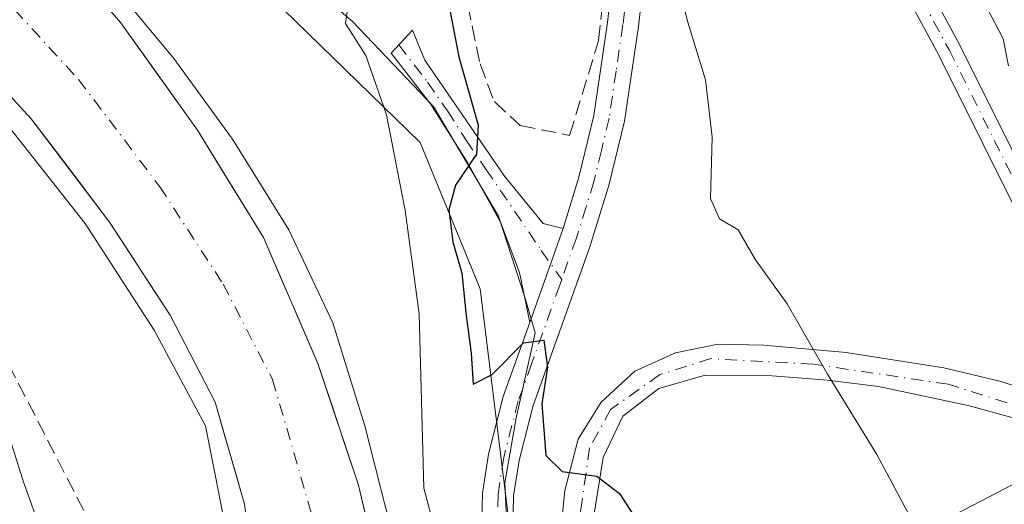
# Model space of a CAD drawing. Units: metres. Extents: x 573313 to 576757, y 4731134 to 4733485.
# Drawn here: x 575143 to 575250, y 4731812 to 4731864 of the extents above; entities that cross this region are included whole.
import ezdxf

# ---------------------------------------------------------------- set-up
doc = ezdxf.new("R2010")
doc.units = ezdxf.units.M
doc.header["$MEASUREMENT"] = 0
doc.linetypes.add('DGN Style 3', pattern=[2.307223458686699, 1.648016756204785, -0.6592067024819142])
doc.linetypes.add('DGN Style 4', pattern=[2.6384748266838614, 1.318413404963828, -0.6592067024819142, 0.001648016756204785, -0.6592067024819142])
for name, color, linetype, lineweight in [('Arbolado forestal CxS', 92, 'Continuous', 0), ('Camino Cxs', 7, 'Continuous', 0), ('Camino eje', 30, 'DGN Style 4', 13), ('Carretera de calzada única Cxs', 7, 'Continuous', 13), ('Carretera de calzada única eje', 7, 'DGN Style 4', 0), ('Corriente natural Cxs', 4, 'Continuous', 13), ('Corriente natural eje', 4, 'DGN Style 4', 0), ('Curva de nivel maestra', 30, 'Continuous', 30), ('Curva de nivel normal', 30, 'Continuous', 0), ('Espacio natural protegido', 121, 'Continuous', 13), ('Espacio natural protegido CxS', 121, 'Continuous', 0), ('Obra de contención lineal', 1, 'DGN Style 3', 13), ('Parque-jardín CxS', 135, 'Continuous', 0), ('Pastizal CxS', 92, 'Continuous', 0), ('Seto lineal', 92, 'DGN Style 3', 0), ('Suelo desnudo CxS', 253, 'Continuous', 0), ('Tendido', 6, 'Continuous', 0), ('Vegetación y arbolados urbanos CxS', 151, 'Continuous', 0)]:
    doc.layers.add(name, color=color, linetype=linetype, lineweight=lineweight)

# ---------------------------------------------------------------- blocks, each defined once
blk = doc.blocks.new('*U20')
at = {"layer": 'Suelo desnudo CxS', "color": 253, "linetype": 'Continuous', "lineweight": 0}
for points in [[(575151.2775999998, 4731866.902600001, 465.2063000000053), (575154.1101000002, 4731863.610099999, 465.1416999999929), (575156.8868000006, 4731859.723400001, 465.0054999999993), (575159.6634000001, 4731855.836800001, 464.8724999999977), (575162.4401000004, 4731851.950099999, 464.8993999999948), (575164.8135000002, 4731848.0834, 464.7829999999958), (575167.1868000003, 4731844.216800001, 464.5323000000063), (575169.5602000002, 4731840.350099999, 464.3894), (575171.5202000003, 4731835.8168, 464.1769999999961), (575173.4801000003, 4731831.283399999, 464.0816999999952), (575175.4401000004, 4731826.7501, 463.8957999999984), (575176.8968000002, 4731822.370100001, 463.7924000000058), (575178.3535000002, 4731817.9901, 463.7266999999993), (575179.8102000002, 4731813.610099999, 464.0644999999931), (575180.7668000003, 4731809.606799999, 464.0357999999979)], [(575168.1377999998, 4731806.7839, 464.8975999999967), (575167.4901000002, 4731811.530099999, 464.7682999999961), (575166.4434000002, 4731815.203400001, 464.8052000000025), (575165.3968000002, 4731818.876800001, 464.7897999999987), (575164.3501000004, 4731822.550100001, 464.6582999999956), (575162.7200999996, 4731825.693399999, 464.4712), (575161.0900999998, 4731828.836800001, 464.4441999999981), (575159.4600999998, 4731831.9801, 464.4953999999998), (575157.2834999999, 4731835.3301, 464.4728999999934), (575155.1068000002, 4731838.6801, 464.5213999999978), (575152.9302000003, 4731842.030099999, 464.3674000000028), (575150.1068000002, 4731845.7501, 464.5175000000018), (575147.2834999999, 4731849.470100001, 464.5139999999956), (575144.4600999998, 4731853.190099999, 464.5708000000013), (575141.3273999998, 4731856.6074, 464.6738000000041)]]:
    blk.add_polyline3d(points, dxfattribs=at)

msp = doc.modelspace()

# ---------------------------------------------------------------- linework, layer by layer
at = {"layer": 'Arbolado forestal CxS', "color": 92, "linetype": 'Continuous', "lineweight": 0}
for points in [[(575073.823, 4731941.696799999, 465.7602000000043), (575089.7605, 4731932.5305, 468.4339999999939), (575109.7925000004, 4731911.679300001, 466.3122000000003), (575127.6725000005, 4731896.953700001, 466.7020000000048), (575150.1902999999, 4731886.0001, 467.7357000000048), (575186.4967, 4731850.609099999, 471.4526000000042), (575192.9649, 4731834.824100001, 475.1267999999982), (575197.8026999999, 4731795.724300001, 472.235799999995), (575203.8214999996, 4731770.413100001, 469.7090000000026), (575207.2710999995, 4731764.4989, 468.0359999999928), (575220.8482999997, 4731726.719500001, 464.0167999999976)], [(575073.823, 4731941.696799999, 465.7602000000043), (575082.7701000003, 4731934.140100001, 465.3451999999961), (575091.4200999998, 4731925.050100001, 465.3695000000008), (575100.3400999998, 4731916.7401, 464.8255999999965), (575111.6300999997, 4731906.470100001, 464.5930999999982), (575123.1901000004, 4731896.710100001, 465.1157999999996), (575131.3202000001, 4731888.880100001, 465.5247999999993), (575142.7801999999, 4731876.780099999, 465.4170000000013), (575154.1101000002, 4731863.610099999, 465.1416999999929), (575162.4401000004, 4731851.950099999, 464.8993999999948), (575169.5602000002, 4731840.350099999, 464.3894), (575175.4401000004, 4731826.7501, 463.8957999999984), (575179.8102000002, 4731813.610099999, 464.0644999999931), (575182.6801000005, 4731801.600099999, 463.6074999999983), (575185.5900999998, 4731792.350099999, 463.6444999999949), (575187.2313000001, 4731788.3398, 463.8059000000067), (575190.7801999999, 4731783.290100001, 465.6089000000065), (575190.7917, 4731778.9395, 464.6361999999936), (575190.7925000004, 4731778.935000001, 464.6358000000037), (575193.2065000003, 4731765.673800001, 463.6603000000032), (575197.7046999997, 4731755.2227, 464.232999999993), (575211.7274000002, 4731741.728900001, 463.2314000000042)], [(575211.7274000002, 4731741.728900001, 463.2314000000042), (575197.7046999997, 4731755.2227, 464.232999999993), (575193.2065000003, 4731765.673800001, 463.6603000000032), (575190.7925000004, 4731778.935000001, 464.6358000000037), (575190.7917, 4731778.9395, 464.6361999999936), (575190.7801999999, 4731783.290100001, 465.6089000000065), (575187.2313000001, 4731788.3398, 463.8059000000067), (575185.5900999998, 4731792.350099999, 463.6444999999949), (575182.6801000005, 4731801.600099999, 463.6074999999983), (575179.8102000002, 4731813.610099999, 464.0644999999931), (575175.4401000004, 4731826.7501, 463.8957999999984), (575169.5602000002, 4731840.350099999, 464.3894), (575162.4401000004, 4731851.950099999, 464.8993999999948), (575154.1101000002, 4731863.610099999, 465.1416999999929), (575142.7801999999, 4731876.780099999, 465.4170000000013), (575131.3202000001, 4731888.880100001, 465.5247999999993), (575123.1901000004, 4731896.710100001, 465.1157999999996), (575111.6300999997, 4731906.470100001, 464.5930999999982), (575100.3400999998, 4731916.7401, 464.8255999999965), (575091.4200999998, 4731925.050100001, 465.3695000000008), (575082.7701000003, 4731934.140100001, 465.3451999999961)], [(575089.7605, 4731932.5305, 468.4339999999939), (575109.7925000004, 4731911.679300001, 466.3122000000003), (575127.6725000005, 4731896.953700001, 466.7020000000048), (575150.1902999999, 4731886.0001, 467.7357000000048), (575186.4967, 4731850.609099999, 471.4526000000042), (575192.9649, 4731834.824100001, 475.1267999999982), (575197.8026999999, 4731795.724300001, 472.235799999995), (575203.8214999996, 4731770.413100001, 469.7090000000026), (575207.2710999995, 4731764.4989, 468.0359999999928)]]:
    msp.add_polyline3d(points, dxfattribs=at)
at = {"layer": 'Camino Cxs', "color": 7, "linetype": 'Continuous', "lineweight": 0, "extrusion": (-0.180004526431313, -0.5094278519751317, 0.8414758666154616), "elevation": -2513664.333731233, "flags": 128}
msp.add_lwpolyline([(-1034118.916309051, 3915771.922867147), (-1034118.916309051, 3915759.117263162)], dxfattribs=at)
msp.add_lwpolyline([(-1034118.916309051, 3915771.922867147), (-1034118.916309051, 3915759.117263162)], dxfattribs=at)
at = {"layer": 'Camino Cxs', "color": 7, "linetype": 'Continuous', "lineweight": 0}
for points in [[(575201.9401000004, 4731841.350099999, 482.953800000003), (575203.6501000002, 4731846.870100001, 483.2115999999951), (575205.2500999998, 4731853.5601, 478.5374000000011), (575206.7401000002, 4731863.5801, 478.9771000000038), (575208.2401000002, 4731877.300100001, 479.5592999999935), (575210.8601000002, 4731896.840100001, 481.7921000000061), (575210.8101000004, 4731905.360099999, 482.1432000000059), (575209.7100999998, 4731912.5101, 483.167300000001), (575208.0500999996, 4731919.1501, 483.4707999999956), (575204.9801000003, 4731925.5601, 484.4008000000031), (575199.2801000001, 4731931.9301, 486.5151000000042), (575192.0401, 4731937.360099999, 485.0908999999957), (575181.2600999996, 4731942.030099999, 487.8405999999959), (575176.2901, 4731943.9301, 490.0409000000073)], [(575207.5100999996, 4731927.790100001, 485.8475000000035), (575211.1401000004, 4731926.090100001, 488.1303000000044), (575214.8201000001, 4731921.7501, 487.2988000000041), (575217.5100999996, 4731917.3201, 484.8831999999966), (575221.4001000002, 4731909.4101, 485.2263999999996), (575226.9501, 4731892.300100001, 484.0473999999958), (575230.8901000004, 4731885.050100001, 484.4474000000046), (575237.8601000002, 4731874.0101, 485.0758999999962), (575244.7701000003, 4731861.2301, 485.4315999999963), (575259.1901000004, 4731832.3201, 485.4866999999941), (575264.7500999998, 4731821.2501, 485.8708000000043), (575266.9801000003, 4731818.2601, 485.797900000005)], [(575211.7500999998, 4731918.270099999, 483.8093999999983), (575213.0201000003, 4731913.170100001, 482.9688000000024), (575214.1801000005, 4731905.620100001, 482.6692000000039), (575214.2301000003, 4731896.630100001, 482.3331000000035), (575211.5900999998, 4731876.890100001, 480.6383999999962), (575210.0800999999, 4731863.1501, 479.7342999999965), (575208.5701000001, 4731852.920100001, 478.9245999999985), (575206.9001000002, 4731845.970100001, 481.2847000000039), (575204.8101000004, 4731839.2401, 480.2776000000013), (575198.7100999998, 4731822.200099999, 475.8426999999938), (575197.1801000005, 4731816.2501, 474.9649000000064), (575196.5900999998, 4731812.440099999, 474.4744999999967), (575196.4700999996, 4731807.020099999, 474.1929999999993), (575197.1601, 4731801.6801, 474.4910999999993), (575199.6700999998, 4731796.340100001, 472.729800000001)], [(575262.5100999996, 4731820.120100001, 485.2312999999995), (575256.9401000004, 4731831.200099999, 485.374100000001), (575242.5401, 4731860.0701, 485.6640999999945), (575235.6901000004, 4731872.7401, 484.665399999998), (575228.7200999996, 4731883.770099999, 484.0100999999996), (575224.6300999997, 4731891.3101, 483.6074999999983), (575219.0601000004, 4731908.460100001, 484.0678999999946), (575215.2600999996, 4731916.210100001, 483.9459000000061), (575211.7500999998, 4731918.270099999, 483.8093999999983)], [(575193.1001000004, 4731806.840100001, 474.0041000000056), (575193.2200999996, 4731812.7301, 475.3868999999977), (575193.8701, 4731816.9301, 476.8586000000069), (575195.4801000003, 4731823.190099999, 476.718399999998), (575198.3501000004, 4731831.190099999, 476.0350000000035), (575201.9401000004, 4731841.350099999, 482.953800000003), (575203.6501000002, 4731846.870100001, 483.2115999999951), (575205.2500999998, 4731853.5601, 478.5374000000011), (575206.7401000002, 4731863.5801, 478.9771000000038), (575208.2401000002, 4731877.300100001, 479.5592999999935)], [(575211.5900999998, 4731876.890100001, 480.6383999999962), (575210.0800999999, 4731863.1501, 479.7342999999965), (575208.5701000001, 4731852.920100001, 478.9245999999985), (575206.9001000002, 4731845.970100001, 481.2847000000039), (575204.8101000004, 4731839.2401, 480.2776000000013), (575198.7100999998, 4731822.200099999, 475.8426999999938), (575197.1801000005, 4731816.2501, 474.9649000000064), (575196.5900999998, 4731812.440099999, 474.4744999999967), (575196.4700999996, 4731807.020099999, 474.1929999999993)], [(575198.3501000004, 4731831.190099999, 476.0350000000035), (575197.2301000003, 4731836.5801, 476.4858999999997), (575195.1700999998, 4731842.0101, 477.8840999999957), (575191.6001000004, 4731848.4801, 477.521900000007), (575187.6001000004, 4731854.8101, 477.2780000000057), (575183.3400999998, 4731860.280099999, 473.9088999999949), (575185.6501000002, 4731862.7601, 475.5381000000052), (575186.9901000002, 4731859.5101, 476.0197999999946), (575195.6101000002, 4731847.0001, 478.0964999999997), (575199.8000999996, 4731841.890100001, 481.320000000007), (575201.9401000004, 4731841.350099999, 482.953800000003)], [(575195.8101000004, 4731790.710100001, 474.5437999999995), (575195.9001000002, 4731794.540100001, 474.3527000000031), (575195.2200999996, 4731797.6501, 474.1065999999992), (575193.8201000001, 4731801.2501, 473.9235000000045), (575193.1001000004, 4731806.840100001, 474.0041000000056), (575193.2200999996, 4731812.7301, 475.3868999999977), (575193.8701, 4731816.9301, 476.8586000000069), (575195.4801000003, 4731823.190099999, 476.718399999998), (575198.3501000004, 4731831.190099999, 476.0350000000035)]]:
    msp.add_polyline3d(points, dxfattribs=at)
for points in [[(575266.9801000003, 4731818.2601, 485.797900000005), (575266.2100999998, 4731818.5701, 485.7333999999974), (575262.5100999996, 4731820.120100001, 485.2312999999995), (575256.9401000004, 4731831.200099999, 485.374100000001), (575242.5401, 4731860.0701, 485.6640999999945), (575235.6901000004, 4731872.7401, 484.665399999998), (575228.7200999996, 4731883.770099999, 484.0100999999996), (575224.6300999997, 4731891.3101, 483.6074999999983), (575219.0601000004, 4731908.460100001, 484.0678999999946), (575215.2600999996, 4731916.210100001, 483.9459000000061), (575211.7500999998, 4731918.270099999, 483.8093999999983), (575207.5100999996, 4731927.790100001, 485.8475000000035), (575211.1401000004, 4731926.090100001, 488.1303000000044), (575214.8201000001, 4731921.7501, 487.2988000000041), (575217.5100999996, 4731917.3201, 484.8831999999966), (575221.4001000002, 4731909.4101, 485.2263999999996), (575226.9501, 4731892.300100001, 484.0473999999958), (575230.8901000004, 4731885.050100001, 484.4474000000046), (575237.8601000002, 4731874.0101, 485.0758999999962), (575244.7701000003, 4731861.2301, 485.4315999999963), (575259.1901000004, 4731832.3201, 485.4866999999941), (575264.7500999998, 4731821.2501, 485.8708000000043)], [(575201.9401000004, 4731841.350099999, 482.953800000003), (575198.3501000004, 4731831.190099999, 476.0350000000035), (575197.2301000003, 4731836.5801, 476.4858999999997), (575195.1700999998, 4731842.0101, 477.8840999999957), (575191.6001000004, 4731848.4801, 477.521900000007), (575187.6001000004, 4731854.8101, 477.2780000000057), (575183.3400999998, 4731860.280099999, 473.9088999999949), (575185.6501000002, 4731862.7601, 475.5381000000052), (575186.9901000002, 4731859.5101, 476.0197999999946), (575195.6101000002, 4731847.0001, 478.0964999999997), (575199.8000999996, 4731841.890100001, 481.320000000007)]]:
    msp.add_polyline3d(points, close=True, dxfattribs=at)
at = {"layer": 'Camino eje', "color": 30, "linetype": 'DGN Style 4', "lineweight": 13}
for points in [[(575208.2792999997, 4731923.922499999, 484.7565999999933), (575209.9001000002, 4731918.710100001, 483.7605999999942), (575210.7301000003, 4731915.390100001, 483.1628999999957), (575211.3651000002, 4731912.840100001, 482.9762999999948), (575212.4951, 4731905.4901, 482.2906999999978), (575212.5450999998, 4731896.735099999, 481.9670999999944), (575211.2251000004, 4731886.8651, 481.0160000000033), (575209.9151, 4731877.095100001, 480.0942000000068), (575209.1651, 4731870.235099999, 480.0118999999977), (575208.4101, 4731863.3651, 479.3668000000035), (575207.6651, 4731858.3551, 478.9714999999997), (575206.9101, 4731853.2401, 478.6609000000026), (575206.0751, 4731849.765100001, 480.216499999995), (575205.2751000002, 4731846.420100001, 482.2651000000042), (575204.4200999998, 4731843.6601, 483.4130000000005), (575203.3750999998, 4731840.295100001, 481.7695999999996), (575201.7950999998, 4731835.8237, 477.5524000000005)], [(575208.2792999997, 4731923.922499999, 484.7565999999933), (575211.4451000001, 4731922.1801, 486.334799999997), (575215.0401, 4731918.9801, 485.2412999999942), (575216.3850999996, 4731916.765100001, 484.3904000000039), (575218.2851, 4731912.890100001, 484.2574000000022), (575220.2301000003, 4731908.9351, 484.607799999998), (575225.7901, 4731891.8051, 483.8172999999952), (575227.8350999998, 4731888.0351, 483.7982000000048), (575229.8051000005, 4731884.4101, 484.2204000000056), (575233.2901, 4731878.895099999, 484.6619000000064), (575236.7751000002, 4731873.3751, 484.8413), (575243.6551000001, 4731860.6501, 485.4967000000034), (575258.0651000004, 4731831.7601, 485.2222000000039), (575260.8501000004, 4731826.220100001, 485.4051000000036), (575265.4556999998, 4731817.050100001, 485.4165000000066)], [(575184.1706999998, 4731861.171900001, 474.203999999998), (575187.2950999998, 4731857.1601, 475.5133999999962), (575189.4501, 4731854.032500001, 477.5619000000006), (575191.4501, 4731850.867500001, 477.3864000000031), (575193.6051000003, 4731847.7401, 477.2465999999986), (575199.5850999998, 4731838.965100001, 478.5442000000039), (575201.7950999998, 4731835.8237, 477.5524000000005)], [(575201.7950999998, 4731835.8237, 477.5524000000005), (575201.5800999999, 4731835.215100001, 477.3276000000042), (575198.5301000001, 4731826.6951, 476.153999999995), (575197.0950999996, 4731822.6951, 475.7535000000062), (575195.5251000002, 4731816.590100001, 475.873900000006), (575194.9051000001, 4731812.585100001, 474.9100000000035), (575194.8450999996, 4731809.8751, 474.4958999999944), (575194.7851, 4731806.9301, 474.1092000000062), (575195.1451000003, 4731804.1351, 474.0871000000043), (575197.3859000001, 4731795.6099, 472.9271000000008), (575200.5100999996, 4731790.100099999, 472.4282999999996)]]:
    msp.add_polyline3d(points, dxfattribs=at)
at = {"layer": 'Carretera de calzada única Cxs', "color": 7, "linetype": 'Continuous', "lineweight": 13}
for points in [[(575199.6700999998, 4731796.340100001, 472.729800000001), (575200.1700999998, 4731798.4801, 473.0662000000011), (575201.3201000001, 4731805.130100001, 474.2731000000058), (575202.1201, 4731813.020099999, 475.1227000000072), (575203.5701000001, 4731818.5601, 476.2960000000021), (575206.0500999996, 4731822.5701, 477.0044000000053), (575209.6901000004, 4731825.9101, 478.2167999999947), (575214.1001000004, 4731827.9101, 480.323000000004), (575218.6700999998, 4731828.8301, 480.7611999999936), (575223.6401000004, 4731828.7401, 479.972299999994), (575232.5301000001, 4731827.9301, 481.5246000000043), (575243.1001000004, 4731826.290100001, 482.7639000000054), (575249.2801000001, 4731824.790100001, 484.1527999999962), (575258.6601, 4731821.7301, 484.7997999999934), (575262.5100999996, 4731820.120100001, 485.2312999999995)], [(575201.3201000001, 4731805.130100001, 474.2731000000058), (575202.1201, 4731813.020099999, 475.1227000000072), (575203.5701000001, 4731818.5601, 476.2960000000021), (575206.0500999996, 4731822.5701, 477.0044000000053), (575209.6901000004, 4731825.9101, 478.2167999999947), (575214.1001000004, 4731827.9101, 480.323000000004), (575218.6700999998, 4731828.8301, 480.7611999999936), (575223.6401000004, 4731828.7401, 479.972299999994), (575232.5301000001, 4731827.9301, 481.5246000000043), (575243.1001000004, 4731826.290100001, 482.7639000000054), (575249.2801000001, 4731824.790100001, 484.1527999999962), (575258.6601, 4731821.7301, 484.7997999999934)], [(575255.7301000003, 4731819.470100001, 484.5100999999996), (575245.7100999998, 4731822.220100001, 482.7593999999954), (575236.0100999996, 4731824.2501, 482.280899999998), (575230.5301000001, 4731824.940099999, 482.1524000000064), (575224.5500999996, 4731825.4301, 479.9710000000051), (575217.2801000001, 4731825.4901, 479.8052000000025), (575212.3000999996, 4731824.0601, 478.3892000000051), (575208.3901000004, 4731821.050100001, 477.0476999999955), (575206.2600999996, 4731816.600099999, 476.3552000000054), (575202.2801000001, 4731791.5601, 472.3222999999998)], [(575282.4419, 4731812.516600001, 489.4406000000017), (575277.5701000001, 4731812.0701, 486.9640999999974), (575272.6401000004, 4731812.6601, 486.5672999999952), (575255.7301000003, 4731819.470100001, 484.5100999999996), (575245.7100999998, 4731822.220100001, 482.7593999999954), (575236.0100999996, 4731824.2501, 482.280899999998), (575230.5301000001, 4731824.940099999, 482.1524000000064), (575224.5500999996, 4731825.4301, 479.9710000000051), (575217.2801000001, 4731825.4901, 479.8052000000025), (575212.3000999996, 4731824.0601, 478.3892000000051), (575208.3901000004, 4731821.050100001, 477.0476999999955), (575206.2600999996, 4731816.600099999, 476.3552000000054), (575202.2801000001, 4731791.5601, 472.3222999999998), (575202.7100999998, 4731790.190099999, 472.2648000000045), (575204.3000999996, 4731789.3201, 472.3579000000027), (575208.7801000001, 4731787.0601, 472.7792999999947), (575215.1001000004, 4731785.020099999, 475.629700000005)]]:
    msp.add_polyline3d(points, dxfattribs=at)
at = {"layer": 'Carretera de calzada única eje', "color": 7, "linetype": 'DGN Style 4', "lineweight": 0}
msp.add_polyline3d([(575265.4556999998, 4731817.050100001, 485.4165000000066), (575257.7600999996, 4731820.040100001, 484.7535000000062), (575243.5701000001, 4731824.5101, 482.7032999999938), (575228.9600999998, 4731826.670100001, 481.0936999999976), (575217.9101, 4731827.270099999, 480.5348999999987), (575212.3901000004, 4731825.540100001, 479.0850999999967), (575207.0701000001, 4731821.7601, 476.9138999999996), (575204.8000999996, 4731817.630100001, 476.2863000000071), (575203.8901000004, 4731811.1801, 475.1410000000033), (575200.5100999996, 4731790.100099999, 472.4282999999996)], dxfattribs=at)
at = {"layer": 'Corriente natural Cxs', "color": 4, "linetype": 'Continuous', "lineweight": 13}
for points in [[(575082.7701000003, 4731934.140100001, 465.3451999999961), (575091.4200999998, 4731925.050100001, 465.3695000000008), (575100.3400999998, 4731916.7401, 464.8255999999965), (575111.6300999997, 4731906.470100001, 464.5930999999982), (575123.1901000004, 4731896.710100001, 465.1157999999996), (575131.3202000001, 4731888.880100001, 465.5247999999993), (575142.7801999999, 4731876.780099999, 465.4170000000013), (575154.1101000002, 4731863.610099999, 465.1416999999929), (575162.4401000004, 4731851.950099999, 464.8993999999948), (575169.5602000002, 4731840.350099999, 464.3894), (575175.4401000004, 4731826.7501, 463.8957999999984), (575179.8102000002, 4731813.610099999, 464.0644999999931), (575182.6801000005, 4731801.600099999, 463.6074999999983), (575185.5900999998, 4731792.350099999, 463.6444999999949), (575187.2313000001, 4731788.3398, 463.8059000000067), (575190.7801000001, 4731783.290100001, 465.6088000000018)], [(575172.0237999996, 4731778.3069, 465.9253999999929), (575171.3761, 4731783.053099999, 465.0475000000006), (575170.7285000002, 4731787.7992, 464.9550000000018), (575170.0807999996, 4731792.545399999, 465.0724000000046), (575169.4331, 4731797.2916, 465.1552999999985), (575168.7854000004, 4731802.037799999, 464.9775999999983), (575168.1377999998, 4731806.7839, 464.8975999999967), (575167.4901000002, 4731811.530099999, 464.7682999999961), (575166.4434000002, 4731815.203400001, 464.8052000000025), (575165.3968000002, 4731818.876800001, 464.7897999999987), (575164.3501000004, 4731822.550100001, 464.6582999999956), (575162.7200999996, 4731825.693399999, 464.4712), (575161.0900999998, 4731828.836800001, 464.4441999999981), (575159.4600999998, 4731831.9801, 464.4953999999998), (575157.2834999999, 4731835.3301, 464.4728999999934), (575155.1068000002, 4731838.6801, 464.5213999999978), (575152.9302000003, 4731842.030099999, 464.3674000000028), (575150.1068000002, 4731845.7501, 464.5175000000018), (575147.2834999999, 4731849.470100001, 464.5139999999956), (575144.4600999998, 4731853.190099999, 464.5708000000013), (575141.3273999998, 4731856.6074, 464.6738000000041), (575138.1946, 4731860.024599999, 464.6828999999998), (575135.0619000001, 4731863.4419, 464.641300000003), (575131.9292000001, 4731866.859200001, 464.6698999999935)], [(575151.2775999998, 4731866.902600001, 465.2063000000053), (575154.1101000002, 4731863.610099999, 465.1416999999929), (575156.8868000006, 4731859.723400001, 465.0054999999993), (575159.6634000001, 4731855.836800001, 464.8724999999977), (575162.4401000004, 4731851.950099999, 464.8993999999948), (575164.8135000002, 4731848.0834, 464.7829999999958), (575167.1868000003, 4731844.216800001, 464.5323000000063), (575169.5602000002, 4731840.350099999, 464.3894), (575171.5202000003, 4731835.8168, 464.1769999999961), (575173.4801000003, 4731831.283399999, 464.0816999999952), (575175.4401000004, 4731826.7501, 463.8957999999984), (575176.8968000002, 4731822.370100001, 463.7924000000058), (575178.3535000002, 4731817.9901, 463.7266999999993), (575179.8102000002, 4731813.610099999, 464.0644999999931), (575180.7668000003, 4731809.606799999, 464.0357999999979)], [(575168.1377999998, 4731806.7839, 464.8975999999967), (575167.4901000002, 4731811.530099999, 464.7682999999961), (575166.4434000002, 4731815.203400001, 464.8052000000025), (575165.3968000002, 4731818.876800001, 464.7897999999987), (575164.3501000004, 4731822.550100001, 464.6582999999956), (575162.7200999996, 4731825.693399999, 464.4712), (575161.0900999998, 4731828.836800001, 464.4441999999981), (575159.4600999998, 4731831.9801, 464.4953999999998), (575157.2834999999, 4731835.3301, 464.4728999999934), (575155.1068000002, 4731838.6801, 464.5213999999978), (575152.9302000003, 4731842.030099999, 464.3674000000028), (575150.1068000002, 4731845.7501, 464.5175000000018), (575147.2834999999, 4731849.470100001, 464.5139999999956), (575144.4600999998, 4731853.190099999, 464.5708000000013), (575141.3273999998, 4731856.6074, 464.6738000000041)]]:
    msp.add_polyline3d(points, dxfattribs=at)
at = {"layer": 'Corriente natural eje', "color": 4, "linetype": 'DGN Style 4', "lineweight": 0}
msp.add_polyline3d([(574900.6601, 4732037.450099999, 465.2986999999994), (574916.3701, 4732016.130100001, 466.0561000000016), (574921.7801000001, 4732011.940099999, 464.9875999999931), (574938.0582999997, 4731998.001599999, 464.9285999999993), (574953.7216999996, 4731985.936600001, 465.3972000000067), (574968.1151000002, 4731977.046599999, 465.4223000000056), (574979.3333999999, 4731970.908199999, 465.3796000000002), (574990.3400999998, 4731965.828199999, 465.2268999999943), (575014.6818000004, 4731960.536499999, 464.6003999999957), (575026.3234999999, 4731957.149900001, 463.8454000000056), (575039.9155000001, 4731954.0789, 464.661500000002), (575044.0301000001, 4731952.290100001, 464.6741999999941), (575051.6601, 4731948.720100001, 464.7578000000067), (575061.6501000002, 4731943.7501, 464.4677999999985), (575073.8501000004, 4731934.9301, 464.1609000000026), (575086.4801000003, 4731924.5801, 464.0432000000001), (575097.5500999996, 4731914.920100001, 463.3687999999966), (575114.9301000005, 4731895.210100001, 463.4943999999959), (575149.5601000004, 4731857.440099999, 464.0981999999931), (575158.3501000004, 4731845.850099999, 463.8776999999973), (575165.1901000004, 4731835.3301, 463.7948999999935), (575170.5401, 4731825.0101, 463.8160999999964), (575183.5525000002, 4731780.209600001, 463.1364000000031)], dxfattribs=at)
at = {"layer": 'Curva de nivel maestra', "color": 30, "linetype": 'Continuous', "lineweight": 30, "elevation": 475, "flags": 128}
msp.add_lwpolyline([(575188.2199999997, 4731872.630100001), (575190.6600000003, 4731859.870100001), (575192.75, 4731852.4901), (575192.5800000001, 4731849.360099999), (575190.3200000003, 4731846.020099999), (575189.5800000001, 4731843.360099999), (575190.0099999999, 4731839.890100001), (575190.9800000004, 4731836.5001), (575191.4500000002, 4731831.940099999), (575192.0199999996, 4731827.860099999), (575192.2300000004, 4731824.520099999), (575194.2599999999, 4731825.550100001), (575197.6600000003, 4731828.9901), (575199.8700000001, 4731829.280099999), (575200.2699999996, 4731826.350099999), (575199.6399999997, 4731822.380100001), (575200.0700000003, 4731816.8101), (575201.8300000001, 4731815.090100001), (575205.5800000001, 4731814.5601), (575208.0300000003, 4731812.6801), (575209.9500000002, 4731809.7501)], dxfattribs=at)
at = {"layer": 'Curva de nivel normal', "color": 30, "linetype": 'Continuous', "lineweight": 0, "flags": 128}
for points, elevation in [([(575180.2385999998, 4731726.363299999), (575177.0636, 4731747.2654), (575173.3594000004, 4731767.3738), (575173.4917000001, 4731773.1417), (575170.3167000003, 4731777.480900001), (575168.9682999998, 4731782.194300001), (575167.6709000003, 4731788.381800001), (575166.2156999996, 4731805.2093), (575163.3052000003, 4731820.026000001), (575157.7489999998, 4731830.344799999), (575150.2800000003, 4731841.860099999), (575140.551, 4731854.157299999), (575130.2323000003, 4731865.799000001), (575118.0614, 4731879.2928), (575108.2718000002, 4731889.611600001), (575095.0426000003, 4731904.428300001), (575085.7822000004, 4731914.747)], 465), ([(575213.2699999996, 4731871.960100001), (575215.4199999999, 4731863.620100001), (575217.3200000003, 4731857.4001), (575218.04, 4731851.220100001), (575217.8700000001, 4731844.5601), (575218.8399999999, 4731842.390100001), (575220.8600000005, 4731841.190099999), (575222.7400000002, 4731837.960100001), (575226.1399999997, 4731833.210100001), (575230.5099999999, 4731825.5801), (575235.8300000001, 4731816.9101), (575239.4299999997, 4731810.2601), (575244.9400000004, 4731804.690099999), (575247.6799999997, 4731801.340100001), (575251.1600000003, 4731799.280099999)], 480), ([(575152.1926999995, 4731868.973999999), (575159.8657000001, 4731859.7136), (575166.2156999996, 4731850.9823), (575172.3010999998, 4731841.192700001), (575177.0636, 4731831.138499999), (575180.5032000003, 4731820.026000001), (575183.9428000003, 4731806.532199999), (575186.5092000002, 4731794.520099999), (575188.4183, 4731789.685900001), (575189.7901, 4731786.9001), (575192.2242999999, 4731783.407600001), (575195.7167999997, 4731779.068399999), (575198.3625999996, 4731774.411699999), (575200.7862999998, 4731771.650800001), (575204.7242000002, 4731767.085100001), (575208.5225999998, 4731762.664200001), (575214.2100000001, 4731757.7601), (575215.8899999997, 4731755.920100001), (575219.4699999997, 4731749.470100001), (575221.3099999996, 4731748.090100001), (575223.2000000002, 4731747.590100001), (575225.0800000001, 4731746.8101), (575226.9800000004, 4731745.4001)], 465), ([(575178.7800000003, 4731866.020099999), (575178.4299999997, 4731863.4901), (575180.6200000001, 4731860.040100001), (575182.8700000001, 4731853.610099999), (575184.8700000001, 4731843.270099999), (575186.3899999997, 4731832.130100001), (575186.8899999997, 4731813.290100001), (575190.4600000001, 4731799.870100001), (575192.0899999999, 4731792.1601), (575194.0700000003, 4731787.7401), (575196.4100000003, 4731783.200099999), (575199.9400000004, 4731778.610099999), (575201.7800000003, 4731775.610099999), (575204.2300000004, 4731773.280099999), (575209.7800000003, 4731769.610099999), (575215.4699999997, 4731766.710100001), (575218.1600000003, 4731767.040100001), (575220.6399999997, 4731769.2601), (575222.3099999996, 4731769.9001), (575223.1200000001, 4731766.870100001), (575223.9100000003, 4731765.3301), (575227.3200000003, 4731764.4001), (575233.5800000001, 4731763.670100001), (575236.5566999996, 4731762.647299999)], 470), ([(575247.7199999997, 4731865.220100001), (575249.4900000002, 4731861.840100001), (575250.0700000003, 4731858.920100001)], 485)]:
    msp.add_lwpolyline(points, dxfattribs=dict(at, elevation=elevation))
at = {"layer": 'Espacio natural protegido', "color": 121, "linetype": 'Continuous', "lineweight": 13, "flags": 128}
for points in [[(575164.8672000006, 4731875.982300002), (575179.1838000009, 4731863.7143), (575187.9243999998, 4731854.525200001), (575194.9708000018, 4731842.653200002), (575197.8046000013, 4731833.921599999), (575198.9153000026, 4731830.068600002), (575197.1376000015, 4731822.117900001), (575196.8567000021, 4731820.861400002), (575195.6455, 4731813.864399999), (575195.9614000013, 4731806.755399998), (575197.0003000008, 4731798.691400001), (575197.9712000008, 4731794.7084), (575199.3071000014, 4731789.883400002), (575202.8517000009, 4731785.9287), (575211.4579999996, 4731776.687499999), (575215.1963000001, 4731770.720300003), (575216.5312000018, 4731769.116200001), (575216.322800002, 4731768.966200002), (575223.6126000012, 4731758.812100001), (575224.5465000018, 4731759.484200003), (575227.0469000025, 4731756.479300001), (575234.1617000012, 4731747.929499999), (575235.5674000012, 4731746.240300001), (575249.4091000005, 4731729.606500001)], [(575166.9188000005, 4731743.897200001), (575166.5507000004, 4731749.3908), (575166.3192999996, 4731752.845300001), (575166.2702000005, 4731758.5996), (575164.2395000008, 4731765.272200001), (575164.0546000024, 4731765.879899999), (575162.3162000015, 4731769.223), (575159.939800001, 4731773.793200001), (575156.5056000006, 4731782.390300003), (575156.1184000005, 4731782.9509), (575155.2528000001, 4731784.204200001), (575155.2073999998, 4731784.270400003), (575154.6809000013, 4731785.098400002), (575154.2096000002, 4731785.959099999), (575153.7958000014, 4731786.8488), (575153.6040000013, 4731787.320900002), (575147.7803, 4731802.391899998), (575147.6540000013, 4731802.730799999), (575143.7012000007, 4731813.742800001), (575143.6643000023, 4731813.846699998), (575143.5175000008, 4731814.287200001), (575141.6725000007, 4731820.120700002)]]:
    msp.add_lwpolyline(points, dxfattribs=at)
at = {"layer": 'Espacio natural protegido CxS', "color": 121, "linetype": 'Continuous', "lineweight": 0, "flags": 128}
for points in [[(575164.8672, 4731875.9823), (575179.1838000005, 4731863.714299999), (575187.9243999993, 4731854.5252), (575194.9708000012, 4731842.653200001), (575197.8046000008, 4731833.921599999), (575198.9152999996, 4731830.068600001), (575197.137600001, 4731822.1179), (575196.8566999993, 4731820.861400001), (575195.6454999994, 4731813.864399998), (575195.9614000006, 4731806.755399999), (575197.0003000002, 4731798.6914), (575197.9712000003, 4731794.7084), (575199.3071000008, 4731789.883400001), (575202.8517000002, 4731785.928699999), (575211.457999999, 4731776.6875), (575215.1962999996, 4731770.720300001), (575216.531199999, 4731769.1162), (575216.3227999992, 4731768.966200001), (575223.6126000006, 4731758.812100001), (575224.5465000012, 4731759.484200002), (575227.0468999997, 4731756.4793), (575234.1617000006, 4731747.929500001), (575235.5674000006, 4731746.240300001), (575249.4090999999, 4731729.6065)], [(575166.9188, 4731743.8972), (575166.5506999998, 4731749.390799999), (575166.3192999992, 4731752.8453), (575166.2701999999, 4731758.599599999), (575164.2395000001, 4731765.272200001), (575164.0545999995, 4731765.879899999), (575162.3162000009, 4731769.222999999), (575159.9398000004, 4731773.7932), (575156.5056, 4731782.390300001), (575156.1183999999, 4731782.9509), (575155.2527999996, 4731784.204200001), (575155.2073999993, 4731784.270400002), (575154.6809000007, 4731785.098400001), (575154.2095999996, 4731785.959100001), (575153.7958000008, 4731786.8488), (575153.6040000007, 4731787.320900002), (575147.7802999994, 4731802.391899999), (575147.6540000007, 4731802.730799999), (575143.7012000001, 4731813.7428), (575143.6642999996, 4731813.846699999), (575143.5175000002, 4731814.2872), (575141.6725000001, 4731820.120700001)]]:
    msp.add_lwpolyline(points, dxfattribs=at)
at = {"layer": 'Obra de contención lineal', "color": 1, "linetype": 'DGN Style 3', "lineweight": 13}
msp.add_polyline3d([(575157.6700999998, 4731935.040100001, 490.2985999999946), (575149.5500999996, 4731926.7401, 485.2204999999958), (575156.0701000001, 4731926.130100001, 489.7961000000069), (575164.9801000003, 4731924.4801, 492.7927999999956), (575172.8901000004, 4731921.0601, 493.5537999999942), (575178.8501000004, 4731917.030099999, 491.5141000000004), (575182.5301000001, 4731912.470100001, 486.2917000000016), (575185.1700999998, 4731904.130100001, 480.6869000000006), (575185.2801000001, 4731903.780099999, 480.4909999999945), (575190.3701, 4731876.120100001, 478.8662999999942), (575191.6501000002, 4731865.5001, 478.5144), (575192.9600999998, 4731859.130100001, 478.1137000000017), (575194.5100999996, 4731855.040100001, 477.4576999999991), (575197.3000999996, 4731852.460100001, 477.5654000000068), (575202.6401000004, 4731851.4001, 479.5853999999963), (575205.7801000001, 4731861.640100001, 478.7186999999976), (575206.9101, 4731871.860099999, 479.3984999999957), (575208.0900999998, 4731882.8301, 480.1134000000021), (575206.4901000002, 4731883.110099999, 480.0532999999996)], dxfattribs=at)
at = {"layer": 'Parque-jardín CxS', "color": 135, "linetype": 'Continuous', "lineweight": 0}
for points in [[(575082.5401, 4731920.100099999, 474.4943000000058), (575092.7600999996, 4731910.3201, 470.252999999997), (575110.0000999998, 4731890.780099999, 469.2094999999972), (575144.4600999998, 4731853.190099999, 471.258799999996), (575152.9301000005, 4731842.030099999, 467.7093000000023), (575159.4600999998, 4731831.9801, 472.5568999999959), (575164.3501000004, 4731822.550100001, 470.4630999999936), (575167.4901000002, 4731811.530099999, 471.0592999999935), (575172.0237999996, 4731778.3069, 467.1627000000008), (575159.9200999998, 4731781.710100001, 476.548299999995), (575160.8201000001, 4731778.460100001, 474.3809999999939), (575160.4200999998, 4731776.2501, 472.8831999999966), (575158.8501000004, 4731772.8201, 469.2914000000019), (575155.0900999998, 4731768.220100001, 468.3439999999973), (575149.9600999998, 4731763.9001, 472.2718000000023), (575133.2301000003, 4731758.3301, 467.5935000000027), (575113.9401000004, 4731772.450099999, 473.0617000000057), (575102.6672, 4731771.6984, 473.3744000000006), (575090.0382000003, 4731786.021299999, 469.9648000000016), (575079.1374000004, 4731797.874600001, 469.6609999999928)], [(575082.5401, 4731920.100099999, 474.4943000000058), (575092.7600999996, 4731910.3201, 470.252999999997), (575110.0000999998, 4731890.780099999, 469.2094999999972), (575144.4600999998, 4731853.190099999, 471.258799999996), (575152.9302000003, 4731842.030099999, 467.7093000000023), (575159.4600999998, 4731831.9801, 472.5568999999959), (575164.3501000004, 4731822.550100001, 470.4630999999936), (575167.4901000002, 4731811.530099999, 471.0592999999935)]]:
    msp.add_polyline3d(points, dxfattribs=at)
at = {"layer": 'Pastizal CxS', "color": 92, "linetype": 'Continuous', "lineweight": 0}
for points in [[(575089.7605, 4731932.5305, 468.4339999999939), (575109.7925000004, 4731911.679300001, 466.3122000000003), (575127.6725000005, 4731896.953700001, 466.7020000000048), (575150.1902999999, 4731886.0001, 467.7357000000048), (575186.4967, 4731850.609099999, 471.4526000000042), (575192.9649, 4731834.824100001, 475.1267999999982), (575197.8026999999, 4731795.724300001, 472.235799999995), (575203.8214999996, 4731770.413100001, 469.7090000000026), (575207.2710999995, 4731764.4989, 468.0359999999928)], [(575239.8901000004, 4731744.022700001, 467.949099999998), (575227.2241000002, 4731757.955900001, 470.0304000000033), (575218.9611000001, 4731757.9561, 468.165599999993), (575207.2710999995, 4731764.4989, 468.0359999999928), (575203.8214999996, 4731770.413100001, 469.7090000000026), (575197.8026999999, 4731795.724300001, 472.235799999995), (575192.9649, 4731834.824100001, 475.1267999999982), (575186.4967, 4731850.609099999, 471.4526000000042), (575150.1902999999, 4731886.0001, 467.7357000000048)]]:
    msp.add_polyline3d(points, dxfattribs=at)
at = {"layer": 'Seto lineal', "color": 92, "linetype": 'DGN Style 3', "lineweight": 0}
msp.add_polyline3d([(575150.1401000004, 4731810.850099999, 486.5118999999977), (575137.0701000001, 4731836.280099999, 473.0296999999992), (575132.2801000001, 4731830.0701, 483.1290000000009), (575125.0800999999, 4731820.770099999, 478.2992999999988), (575113.9401000004, 4731772.450099999, 473.0617000000057), (575133.2301000003, 4731758.3301, 467.5935000000027), (575149.9600999998, 4731763.9001, 472.2718000000023)], dxfattribs=at)
at = {"layer": 'Suelo desnudo CxS', "color": 253, "linetype": 'Continuous', "lineweight": 0}
for points in [[(575073.823, 4731941.696799999, 465.7602000000043), (575082.7701000003, 4731934.140100001, 465.3451999999961), (575091.4200999998, 4731925.050100001, 465.3695000000008), (575100.3400999998, 4731916.7401, 464.8255999999965), (575111.6300999997, 4731906.470100001, 464.5930999999982), (575123.1901000004, 4731896.710100001, 465.1157999999996), (575131.3202000001, 4731888.880100001, 465.5247999999993), (575142.7801999999, 4731876.780099999, 465.4170000000013), (575154.1101000002, 4731863.610099999, 465.1416999999929), (575162.4401000004, 4731851.950099999, 464.8993999999948), (575169.5602000002, 4731840.350099999, 464.3894), (575175.4401000004, 4731826.7501, 463.8957999999984), (575179.8102000002, 4731813.610099999, 464.0644999999931), (575182.6801000005, 4731801.600099999, 463.6074999999983), (575185.5900999998, 4731792.350099999, 463.6444999999949), (575187.2313000001, 4731788.3398, 463.8059000000067), (575190.7801999999, 4731783.290100001, 465.6089000000065), (575190.7917, 4731778.9395, 464.6361999999936), (575190.7925000004, 4731778.935000001, 464.6358000000037), (575193.2065000003, 4731765.673800001, 463.6603000000032), (575197.7046999997, 4731755.2227, 464.232999999993), (575211.7274000002, 4731741.728900001, 463.2314000000042)], [(575168.1377999998, 4731806.7839, 464.8975999999967), (575167.4901000002, 4731811.530099999, 464.7682999999961), (575166.4434000002, 4731815.203400001, 464.8052000000025), (575165.3968000002, 4731818.876800001, 464.7897999999987), (575164.3501000004, 4731822.550100001, 464.6582999999956), (575162.7200999996, 4731825.693399999, 464.4712), (575161.0900999998, 4731828.836800001, 464.4441999999981), (575159.4600999998, 4731831.9801, 464.4953999999998), (575157.2834999999, 4731835.3301, 464.4728999999934), (575155.1068000002, 4731838.6801, 464.5213999999978), (575152.9302000003, 4731842.030099999, 464.3674000000028), (575150.1068000002, 4731845.7501, 464.5175000000018), (575147.2834999999, 4731849.470100001, 464.5139999999956), (575144.4600999998, 4731853.190099999, 464.5708000000013), (575141.3273999998, 4731856.6074, 464.6738000000041)]]:
    msp.add_polyline3d(points, dxfattribs=at)
at = {"layer": 'Tendido', "color": 6, "linetype": 'Continuous', "lineweight": 0}
msp.add_polyline3d([(575256.1528000003, 4731816.582599999, 484.5978000000032), (575228.8477999996, 4731802.400900001, 478.0783999999985), (575199.0027000001, 4731781.5781, 474.1193000000058), (575170.6712999997, 4731761.693700001, 466.9931999999972), (575159.2280000001, 4731726.702500001, 467.8540000000066), (575139.6901000004, 4731685.170100001, 470.7124999999942)], dxfattribs=at)
at = {"layer": 'Vegetación y arbolados urbanos CxS', "color": 151, "linetype": 'Continuous', "lineweight": 0}
for points in [[(575141.3273999998, 4731856.6074, 464.6738000000041), (575144.4600999998, 4731853.190099999, 464.5708000000013), (575147.2834999999, 4731849.470100001, 464.5139999999956), (575150.1068000002, 4731845.7501, 464.5175000000018), (575152.9302000003, 4731842.030099999, 464.3674000000028), (575155.1068000002, 4731838.6801, 464.5213999999978), (575157.2834999999, 4731835.3301, 464.4728999999934), (575159.4600999998, 4731831.9801, 464.4953999999998), (575161.0900999998, 4731828.836800001, 464.4441999999981), (575162.7200999996, 4731825.693399999, 464.4712), (575164.3501000004, 4731822.550100001, 464.6582999999956), (575165.3968000002, 4731818.876800001, 464.7897999999987), (575166.4434000002, 4731815.203400001, 464.8052000000025), (575167.4901000002, 4731811.530099999, 464.7682999999961), (575168.1377999998, 4731806.7839, 464.8975999999967)], [(575168.1377999998, 4731806.7839, 464.8975999999967), (575167.4901000002, 4731811.530099999, 464.7682999999961), (575166.4434000002, 4731815.203400001, 464.8052000000025), (575165.3968000002, 4731818.876800001, 464.7897999999987), (575164.3501000004, 4731822.550100001, 464.6582999999956), (575162.7200999996, 4731825.693399999, 464.4712), (575161.0900999998, 4731828.836800001, 464.4441999999981), (575159.4600999998, 4731831.9801, 464.4953999999998), (575157.2834999999, 4731835.3301, 464.4728999999934), (575155.1068000002, 4731838.6801, 464.5213999999978), (575152.9302000003, 4731842.030099999, 464.3674000000028), (575150.1068000002, 4731845.7501, 464.5175000000018), (575147.2834999999, 4731849.470100001, 464.5139999999956), (575144.4600999998, 4731853.190099999, 464.5708000000013), (575141.3273999998, 4731856.6074, 464.6738000000041)]]:
    msp.add_polyline3d(points, dxfattribs=at)

# ---------------------------------------------------------------- block references
at = {"layer": 'Suelo desnudo CxS', "color": 253, "linetype": 'Continuous', "lineweight": 0}
msp.add_blockref('*U20', (0, 0), dxfattribs=at)

doc.saveas('drawing.dxf')
